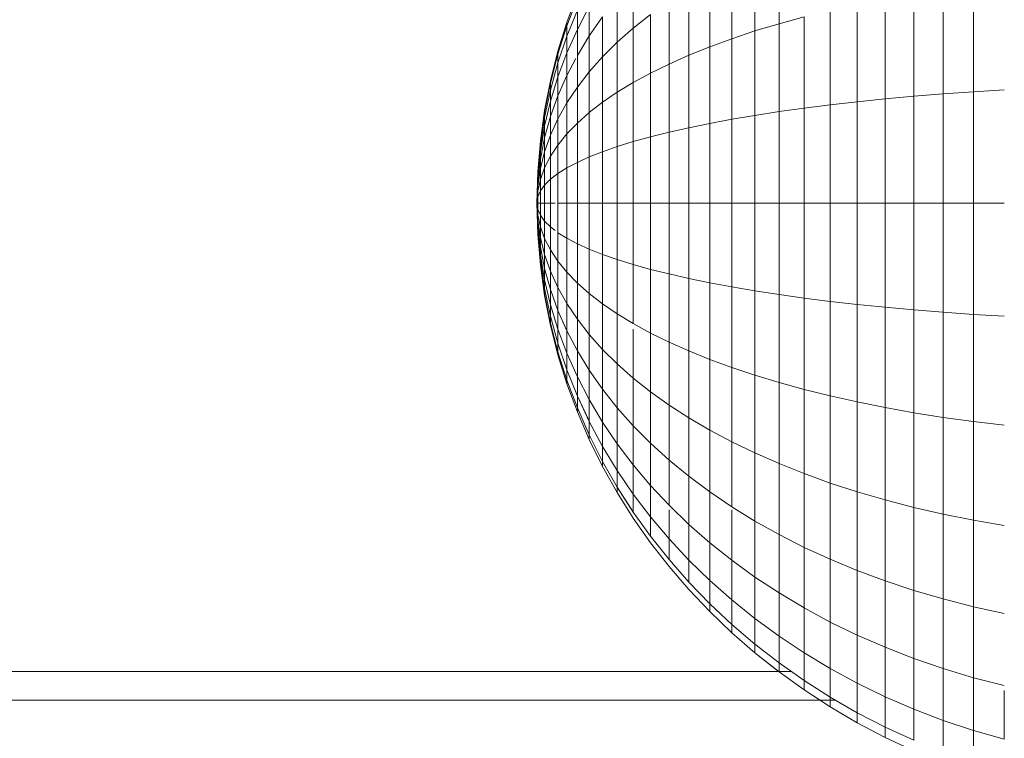
# Model space of a CAD drawing. Units: millimetres. Extents: x -3139 to 6941, y -3035 to 4093.
# Drawn here: x 2142 to 2174, y 313 to 337 of the extents above; entities that cross this region are included whole.
import ezdxf

# ---------------------------------------------------------------- set-up
doc = ezdxf.new("R2010")
doc.units = ezdxf.units.MM
doc.layers.add('A-GENM', color=13, linetype='Continuous', lineweight=9)
doc.layers.add('G-IMPT', color=8, linetype='Continuous', lineweight=9)

# ---------------------------------------------------------------- blocks, each defined once
blk = doc.blocks.new('D- Parallerbar - 13_DWG-421161-East')
at = {"layer": 'G-IMPT'}
for p, q in [((182.309, 336.503), (182.309, 339.171)), ((181.515, 336.263), (181.515, 338.822)), ((180.755, 336.009), (180.755, 338.453)), ((177.512, 336.358), (177.512, 337.929)), ((180.03, 335.743), (180.03, 338.067)), ((179.342, 335.465), (179.342, 337.664)), ((187.71, 334.193), (187.71, 337.65)), ((188.704, 334.263), (188.704, 337.787)), ((175.327, 336.542), (175.671, 337.471)), ((175.327, 336.542), (175.671, 337.471)), ((175.327, 336.428), (175.671, 337.339)), ((175.327, 336.428), (175.671, 337.339)), ((175.327, 336.428), (175.671, 337.339)), ((175.327, 336.428), (175.671, 337.339)), ((176.985, 335.892), (176.985, 337.336)), ((185.798, 334.029), (185.798, 337.328)), ((186.741, 334.115), (186.741, 337.497)), ((175.671, 336.313), (176.063, 337.068)), ((175.671, 336.313), (176.063, 337.068)), ((176.063, 336.1), (176.063, 337.068)), ((178.692, 335.176), (178.692, 337.244)), ((184.881, 333.935), (184.881, 337.143)), ((175.327, 336.09), (175.671, 336.948)), ((175.327, 336.09), (175.671, 336.948)), ((175.327, 336.09), (175.671, 336.948)), ((175.327, 336.09), (175.671, 336.948)), ((175.671, 336.948), (175.671, 336.313)), ((175.671, 336.313), (175.671, 336.948)), ((175.671, 336.948), (175.671, 336.313)), ((175.671, 336.313), (175.671, 336.948)), ((176.063, 336.1), (176.501, 336.727)), ((176.501, 335.413), (176.501, 336.727)), ((177.512, 336.358), (178.082, 336.809)), ((178.082, 334.876), (178.082, 336.809)), ((182.309, 336.503), (183.136, 336.731)), ((183.136, 333.725), (183.136, 336.731)), ((183.994, 333.834), (183.994, 336.944)), ((175.031, 335.594), (175.327, 336.542)), ((175.031, 335.594), (175.327, 336.542)), ((175.031, 335.498), (175.327, 336.428)), ((175.031, 335.498), (175.327, 336.428)), ((175.031, 335.498), (175.327, 336.428)), ((175.031, 335.498), (175.327, 336.428)), ((175.327, 336.428), (175.327, 336.542)), ((175.327, 336.542), (175.327, 336.428)), ((175.327, 336.428), (175.327, 336.542)), ((175.327, 336.542), (175.327, 336.428)), ((175.327, 336.428), (175.327, 336.09)), ((175.327, 336.09), (175.327, 336.428)), ((175.327, 336.428), (175.327, 336.09)), ((175.327, 336.09), (175.327, 336.428)), ((175.327, 335.541), (175.671, 336.313)), ((175.327, 335.541), (175.671, 336.313)), ((175.327, 335.541), (175.671, 336.313)), ((175.327, 335.541), (175.671, 336.313)), ((175.671, 336.313), (175.671, 335.458)), ((175.671, 335.458), (175.671, 336.313)), ((175.671, 336.313), (175.671, 335.458)), ((175.671, 335.458), (175.671, 336.313)), ((176.985, 335.892), (177.512, 336.358)), ((177.512, 334.566), (177.512, 336.358)), ((181.515, 336.263), (182.309, 336.503)), ((182.309, 333.609), (182.309, 336.503)), ((175.031, 335.213), (175.327, 336.09)), ((175.031, 335.213), (175.327, 336.09)), ((175.031, 335.213), (175.327, 336.09)), ((175.031, 335.213), (175.327, 336.09)), ((175.327, 336.09), (175.327, 335.541)), ((175.327, 335.541), (175.327, 336.09)), ((175.327, 336.09), (175.327, 335.541)), ((175.327, 335.541), (175.327, 336.09)), ((175.671, 335.458), (176.063, 336.1)), ((176.063, 334.921), (176.063, 336.1)), ((180.03, 335.743), (180.755, 336.009)), ((180.755, 336.009), (181.515, 336.263)), ((180.755, 333.357), (180.755, 336.009)), ((181.515, 333.486), (181.515, 336.263)), ((176.501, 335.413), (176.985, 335.892)), ((176.985, 334.245), (176.985, 335.892)), ((179.342, 335.465), (180.03, 335.743)), ((180.03, 333.221), (180.03, 335.743)), ((174.787, 334.626), (175.031, 335.594)), ((174.787, 334.626), (175.031, 335.594)), ((174.787, 334.549), (175.031, 335.498)), ((174.787, 334.549), (175.031, 335.498)), ((174.787, 334.549), (175.031, 335.498)), ((174.787, 334.549), (175.031, 335.498)), ((175.031, 335.498), (175.031, 335.594)), ((175.031, 335.594), (175.031, 335.498)), ((175.031, 335.498), (175.031, 335.594)), ((175.031, 335.594), (175.031, 335.498)), ((175.031, 334.752), (175.327, 335.541)), ((175.031, 334.752), (175.327, 335.541)), ((175.031, 334.752), (175.327, 335.541)), ((175.031, 334.752), (175.327, 335.541)), ((175.031, 335.498), (175.031, 335.213)), ((175.031, 335.213), (175.031, 335.498)), ((175.031, 335.498), (175.031, 335.213)), ((175.031, 335.213), (175.031, 335.498)), ((175.327, 335.541), (175.327, 334.801)), ((175.327, 334.801), (175.327, 335.541)), ((175.327, 335.541), (175.327, 334.801)), ((175.327, 334.801), (175.327, 335.541)), ((175.327, 334.801), (175.617, 335.355)), ((175.327, 334.801), (175.617, 335.355)), ((175.671, 334.417), (175.671, 335.458)), ((176.063, 334.921), (176.501, 335.413)), ((176.501, 333.915), (176.501, 335.413)), ((178.692, 335.176), (179.342, 335.465)), ((179.342, 333.08), (179.342, 335.465)), ((174.787, 334.32), (175.031, 335.213)), ((174.787, 334.32), (175.031, 335.213)), ((174.787, 334.32), (175.031, 335.213)), ((174.787, 334.32), (175.031, 335.213)), ((175.031, 335.213), (175.031, 334.752)), ((175.031, 334.752), (175.031, 335.213)), ((175.031, 335.213), (175.031, 334.752)), ((175.031, 334.752), (175.031, 335.213)), ((178.082, 334.876), (178.692, 335.176)), ((178.692, 332.932), (178.692, 335.176)), ((174.787, 333.948), (175.031, 334.752)), ((174.787, 333.948), (175.031, 334.752)), ((174.787, 333.948), (175.031, 334.752)), ((174.787, 333.948), (175.031, 334.752)), ((175.031, 334.131), (175.327, 334.801)), ((175.031, 334.131), (175.327, 334.801)), ((175.031, 334.131), (175.327, 334.801)), ((175.031, 334.131), (175.327, 334.801)), ((175.031, 334.752), (175.031, 334.131)), ((175.031, 334.131), (175.031, 334.752)), ((175.031, 334.752), (175.031, 334.131)), ((175.031, 334.131), (175.031, 334.752)), ((175.327, 334.801), (175.327, 333.901)), ((175.327, 333.901), (175.327, 334.801)), ((175.327, 334.801), (175.327, 333.901)), ((175.327, 333.901), (175.327, 334.801)), ((175.671, 334.417), (176.063, 334.921)), ((176.063, 333.576), (176.063, 334.921)), ((177.512, 334.566), (178.082, 334.876)), ((178.082, 332.779), (178.082, 334.876)), ((174.594, 333.642), (174.787, 334.626)), ((174.594, 333.642), (174.787, 334.626)), ((174.594, 333.584), (174.787, 334.549)), ((174.594, 333.584), (174.787, 334.549)), ((174.594, 333.584), (174.787, 334.549)), ((174.594, 333.584), (174.787, 334.549)), ((174.787, 334.549), (174.787, 334.626)), ((174.787, 334.626), (174.787, 334.549)), ((174.787, 334.549), (174.787, 334.626)), ((174.787, 334.626), (174.787, 334.549)), ((174.787, 334.549), (174.787, 334.32)), ((174.787, 334.32), (174.787, 334.549)), ((174.787, 334.549), (174.787, 334.32)), ((174.787, 334.32), (174.787, 334.549)), ((175.327, 333.901), (175.671, 334.417)), ((175.671, 333.229), (175.671, 334.417)), ((176.985, 334.245), (177.512, 334.566)), ((177.512, 332.621), (177.512, 334.566)), ((174.594, 333.41), (174.787, 334.32)), ((174.594, 333.41), (174.787, 334.32)), ((174.594, 333.41), (174.787, 334.32)), ((174.594, 333.41), (174.787, 334.32)), ((174.787, 334.32), (174.787, 333.948)), ((174.787, 333.948), (174.787, 334.32)), ((174.787, 334.32), (174.787, 333.948)), ((174.787, 333.948), (174.787, 334.32)), ((174.787, 333.447), (175.031, 334.131)), ((174.787, 333.447), (175.031, 334.131)), ((174.787, 333.447), (175.031, 334.131)), ((174.787, 333.447), (175.031, 334.131)), ((175.031, 334.131), (175.031, 333.374)), ((175.031, 333.374), (175.031, 334.131)), ((175.031, 334.131), (175.031, 333.374)), ((175.031, 333.374), (175.031, 334.131)), ((176.501, 333.915), (176.985, 334.245)), ((176.985, 332.458), (176.985, 334.245)), ((185.798, 334.029), (186.741, 334.115)), ((186.741, 334.115), (187.71, 334.193)), ((186.741, 330.599), (186.741, 334.115)), ((187.71, 334.193), (188.704, 334.263)), ((187.71, 330.599), (187.71, 334.193)), ((188.704, 334.263), (189.72, 334.325)), ((188.704, 330.599), (188.704, 334.263)), ((174.594, 333.129), (174.787, 333.948)), ((174.594, 333.129), (174.787, 333.948)), ((174.594, 333.129), (174.787, 333.948)), ((174.594, 333.129), (174.787, 333.948)), ((174.787, 333.948), (174.787, 333.447)), ((174.787, 333.447), (174.787, 333.948)), ((174.787, 333.948), (174.787, 333.447)), ((174.787, 333.447), (174.787, 333.948)), ((175.031, 333.374), (175.327, 333.901)), ((175.031, 333.374), (175.327, 333.901)), ((175.031, 333.374), (175.327, 333.901)), ((175.031, 333.374), (175.327, 333.901)), ((175.327, 332.873), (175.327, 333.901)), ((176.063, 333.576), (176.501, 333.915)), ((176.501, 332.289), (176.501, 333.915)), ((182.309, 333.609), (183.136, 333.725)), ((183.136, 333.725), (183.994, 333.834)), ((183.136, 330.599), (183.136, 333.725)), ((183.994, 333.834), (184.881, 333.935)), ((183.994, 330.599), (183.994, 333.834)), ((184.881, 333.935), (185.798, 334.029)), ((184.881, 330.599), (184.881, 333.935)), ((185.798, 330.599), (185.798, 334.029)), ((174.455, 332.642), (174.594, 333.642)), ((174.455, 332.642), (174.594, 333.642)), ((174.455, 332.603), (174.594, 333.584)), ((174.455, 332.603), (174.594, 333.584)), ((174.455, 332.603), (174.594, 333.584)), ((174.455, 332.603), (174.594, 333.584)), ((174.455, 332.486), (174.594, 333.41)), ((174.455, 332.486), (174.594, 333.41)), ((174.455, 332.486), (174.594, 333.41)), ((174.455, 332.486), (174.594, 333.41)), ((174.594, 333.584), (174.594, 333.642)), ((174.594, 333.642), (174.594, 333.584)), ((174.594, 333.584), (174.594, 333.642)), ((174.594, 333.642), (174.594, 333.584)), ((174.594, 333.584), (174.594, 333.41)), ((174.594, 333.41), (174.594, 333.584)), ((174.594, 333.584), (174.594, 333.41)), ((174.594, 333.41), (174.594, 333.584)), ((174.594, 332.751), (174.787, 333.447)), ((174.594, 332.751), (174.787, 333.447)), ((174.594, 332.751), (174.787, 333.447)), ((174.594, 332.751), (174.787, 333.447)), ((174.594, 333.41), (174.594, 333.129)), ((174.594, 333.129), (174.594, 333.41)), ((174.594, 333.41), (174.594, 333.129)), ((174.594, 333.129), (174.594, 333.41)), ((174.787, 333.447), (174.787, 332.836)), ((174.787, 332.836), (174.787, 333.447)), ((174.787, 333.447), (174.787, 332.836)), ((174.787, 332.836), (174.787, 333.447)), ((175.671, 333.229), (176.063, 333.576)), ((176.063, 332.117), (176.063, 333.576)), ((180.755, 333.357), (181.515, 333.486)), ((181.515, 333.486), (182.309, 333.609)), ((181.515, 330.599), (181.515, 333.486)), ((182.309, 330.599), (182.309, 333.609)), ((174.455, 332.297), (174.594, 333.129)), ((174.455, 332.297), (174.594, 333.129)), ((174.455, 332.297), (174.594, 333.129)), ((174.455, 332.297), (174.594, 333.129)), ((174.594, 333.129), (174.594, 332.751)), ((174.594, 332.751), (174.594, 333.129)), ((174.594, 333.129), (174.594, 332.751)), ((174.594, 332.751), (174.594, 333.129)), ((174.787, 332.836), (175.031, 333.374)), ((174.787, 332.836), (175.031, 333.374)), ((174.787, 332.836), (175.031, 333.374)), ((174.787, 332.836), (175.031, 333.374)), ((175.031, 333.374), (175.031, 332.51)), ((175.031, 332.51), (175.031, 333.374)), ((175.031, 333.374), (175.031, 332.51)), ((175.031, 332.51), (175.031, 333.374)), ((175.327, 332.873), (175.671, 333.229)), ((175.671, 331.939), (175.671, 333.229)), ((178.692, 332.932), (179.342, 333.08)), ((179.342, 333.08), (180.03, 333.221)), ((179.342, 330.599), (179.342, 333.08)), ((180.03, 333.221), (180.755, 333.357)), ((180.03, 330.599), (180.03, 333.221)), ((180.755, 330.599), (180.755, 333.357)), ((174.455, 332.043), (174.594, 332.751)), ((174.455, 332.043), (174.594, 332.751)), ((174.455, 332.043), (174.594, 332.751)), ((174.455, 332.043), (174.594, 332.751)), ((174.594, 332.289), (174.787, 332.836)), ((174.594, 332.289), (174.787, 332.836)), ((174.594, 332.289), (174.787, 332.836)), ((174.594, 332.289), (174.787, 332.836)), ((174.594, 332.751), (174.594, 332.289)), ((174.594, 332.289), (174.594, 332.751)), ((174.594, 332.751), (174.594, 332.289)), ((174.594, 332.289), (174.594, 332.751)), ((174.787, 332.836), (174.787, 332.14)), ((174.787, 332.14), (174.787, 332.836)), ((174.787, 332.836), (174.787, 332.14)), ((174.787, 332.14), (174.787, 332.836)), ((175.031, 332.51), (175.327, 332.873)), ((175.031, 332.51), (175.327, 332.873)), ((175.031, 332.51), (175.327, 332.873)), ((175.031, 332.51), (175.327, 332.873)), ((175.327, 331.758), (175.327, 332.873)), ((177.512, 332.621), (178.082, 332.779)), ((178.082, 332.779), (178.692, 332.932)), ((178.082, 330.599), (178.082, 332.779)), ((178.692, 330.599), (178.692, 332.932)), ((174.37, 331.627), (174.455, 332.642)), ((174.37, 331.627), (174.455, 332.642)), ((174.37, 331.607), (174.455, 332.603)), ((174.37, 331.607), (174.455, 332.603)), ((174.37, 331.607), (174.455, 332.603)), ((174.37, 331.607), (174.455, 332.603)), ((174.37, 331.549), (174.455, 332.486)), ((174.37, 331.549), (174.455, 332.486)), ((174.37, 331.549), (174.455, 332.486)), ((174.37, 331.549), (174.455, 332.486)), ((174.455, 332.603), (174.455, 332.642)), ((174.455, 332.642), (174.455, 332.603)), ((174.455, 332.603), (174.455, 332.642)), ((174.455, 332.642), (174.455, 332.603)), ((174.455, 332.603), (174.455, 332.486)), ((174.455, 332.486), (174.455, 332.603)), ((174.455, 332.603), (174.455, 332.486)), ((174.455, 332.486), (174.455, 332.603)), ((174.455, 332.486), (174.455, 332.297)), ((174.455, 332.297), (174.455, 332.486)), ((174.455, 332.486), (174.455, 332.297)), ((174.455, 332.297), (174.455, 332.486)), ((174.787, 332.14), (175.031, 332.51)), ((174.787, 332.14), (175.031, 332.51)), ((174.787, 332.14), (175.031, 332.51)), ((174.787, 332.14), (175.031, 332.51)), ((175.031, 332.51), (175.031, 331.573)), ((175.031, 331.573), (175.031, 332.51)), ((175.031, 332.51), (175.031, 331.573)), ((175.031, 331.573), (175.031, 332.51)), ((176.501, 332.289), (176.985, 332.458)), ((176.985, 332.458), (177.512, 332.621)), ((176.985, 330.599), (176.985, 332.458)), ((177.512, 330.599), (177.512, 332.621)), ((174.37, 331.454), (174.455, 332.297)), ((174.37, 331.454), (174.455, 332.297)), ((174.37, 331.454), (174.455, 332.297)), ((174.37, 331.454), (174.455, 332.297)), ((174.455, 332.297), (174.455, 332.043)), ((174.455, 332.043), (174.455, 332.297)), ((174.455, 332.297), (174.455, 332.043)), ((174.455, 332.043), (174.455, 332.297)), ((174.455, 331.734), (174.594, 332.289)), ((174.455, 331.734), (174.594, 332.289)), ((174.455, 331.734), (174.594, 332.289)), ((174.455, 331.734), (174.594, 332.289)), ((174.594, 332.289), (174.594, 331.763)), ((174.594, 331.763), (174.594, 332.289)), ((174.594, 332.289), (174.594, 331.763)), ((174.594, 331.763), (174.594, 332.289)), ((174.594, 331.763), (174.787, 332.14)), ((174.594, 331.763), (174.787, 332.14)), ((174.594, 331.763), (174.787, 332.14)), ((174.594, 331.763), (174.787, 332.14)), ((174.787, 332.14), (174.787, 331.384)), ((174.787, 331.384), (174.787, 332.14)), ((174.787, 332.14), (174.787, 331.384)), ((174.787, 331.384), (174.787, 332.14)), ((175.671, 331.939), (176.063, 332.117)), ((176.063, 332.117), (176.501, 332.289)), ((176.063, 330.599), (176.063, 332.117)), ((176.501, 330.599), (176.501, 332.289)), ((174.37, 331.326), (174.455, 332.043)), ((174.37, 331.326), (174.455, 332.043)), ((174.37, 331.326), (174.455, 332.043)), ((174.37, 331.326), (174.455, 332.043)), ((174.455, 332.043), (174.455, 331.734)), ((174.455, 331.734), (174.455, 332.043)), ((174.455, 332.043), (174.455, 331.734)), ((174.455, 331.734), (174.455, 332.043)), ((175.327, 331.758), (175.671, 331.939)), ((175.671, 330.599), (175.671, 331.939)), ((174.37, 331.627), (174.342, 330.599)), ((174.37, 331.627), (174.342, 330.599)), ((174.37, 331.607), (174.342, 330.599)), ((174.342, 330.599), (174.37, 331.607)), ((174.37, 331.607), (174.342, 330.599)), ((174.342, 330.599), (174.37, 331.607)), ((174.342, 330.599), (174.37, 331.549)), ((174.342, 330.599), (174.37, 331.549)), ((174.342, 330.599), (174.37, 331.549)), ((174.342, 330.599), (174.37, 331.549)), ((174.342, 330.599), (174.37, 331.454)), ((174.342, 330.599), (174.37, 331.454)), ((174.342, 330.599), (174.37, 331.454)), ((174.342, 330.599), (174.37, 331.454)), ((174.37, 331.17), (174.455, 331.734)), ((174.37, 331.17), (174.455, 331.734)), ((174.37, 331.17), (174.455, 331.734)), ((174.37, 331.17), (174.455, 331.734)), ((174.37, 331.607), (174.37, 331.627)), ((174.37, 331.627), (174.37, 331.607)), ((174.37, 331.607), (174.37, 331.627)), ((174.37, 331.627), (174.37, 331.607)), ((174.37, 331.607), (174.37, 331.549)), ((174.37, 331.549), (174.37, 331.607)), ((174.37, 331.607), (174.37, 331.549)), ((174.37, 331.549), (174.37, 331.607)), ((174.37, 331.549), (174.37, 331.454)), ((174.37, 331.454), (174.37, 331.549)), ((174.37, 331.549), (174.37, 331.454)), ((174.37, 331.454), (174.37, 331.549)), ((174.37, 331.454), (174.37, 331.326)), ((174.37, 331.326), (174.37, 331.454)), ((174.37, 331.454), (174.37, 331.326)), ((174.37, 331.326), (174.37, 331.454)), ((174.455, 331.38), (174.594, 331.763)), ((174.455, 331.38), (174.594, 331.763)), ((174.455, 331.38), (174.594, 331.763)), ((174.455, 331.38), (174.594, 331.763)), ((174.455, 331.734), (174.455, 331.38)), ((174.455, 331.38), (174.455, 331.734)), ((174.455, 331.734), (174.455, 331.38)), ((174.455, 331.38), (174.455, 331.734)), ((174.594, 331.763), (174.594, 331.192)), ((174.594, 331.192), (174.594, 331.763)), ((174.594, 331.763), (174.594, 331.192)), ((174.594, 331.192), (174.594, 331.763)), ((174.787, 331.384), (175.031, 331.573)), ((174.787, 331.384), (175.031, 331.573)), ((174.787, 331.384), (174.941, 331.503)), ((174.787, 331.384), (174.941, 331.503)), ((175.031, 331.573), (175.327, 331.758)), ((175.031, 331.573), (175.327, 331.758)), ((175.031, 331.573), (175.031, 330.599)), ((175.031, 330.599), (175.031, 331.573)), ((175.031, 331.573), (175.031, 330.599)), ((175.031, 330.599), (175.031, 331.573)), ((175.327, 330.599), (175.327, 331.758)), ((174.342, 330.599), (174.37, 331.326)), ((174.342, 330.599), (174.37, 331.326)), ((174.342, 330.599), (174.37, 331.326)), ((174.342, 330.599), (174.37, 331.326)), ((174.342, 330.599), (174.37, 331.17)), ((174.342, 330.599), (174.37, 331.17)), ((174.342, 330.599), (174.37, 331.17)), ((174.342, 330.599), (174.37, 331.17)), ((174.37, 330.992), (174.455, 331.38)), ((174.37, 330.992), (174.455, 331.38)), ((174.37, 330.992), (174.455, 331.38)), ((174.37, 330.992), (174.455, 331.38)), ((174.37, 331.326), (174.37, 331.17)), ((174.37, 331.17), (174.37, 331.326)), ((174.37, 331.326), (174.37, 331.17)), ((174.37, 331.17), (174.37, 331.326)), ((174.37, 331.17), (174.37, 330.992)), ((174.37, 330.992), (174.37, 331.17)), ((174.37, 331.17), (174.37, 330.992)), ((174.37, 330.992), (174.37, 331.17)), ((174.455, 331.38), (174.455, 330.997)), ((174.455, 330.997), (174.455, 331.38)), ((174.455, 331.38), (174.455, 330.997)), ((174.455, 330.997), (174.455, 331.38)), ((174.455, 330.997), (174.594, 331.192)), ((174.455, 330.997), (174.594, 331.192)), ((174.455, 330.997), (174.594, 331.192)), ((174.455, 330.997), (174.594, 331.192)), ((174.594, 331.192), (174.787, 331.384)), ((174.594, 331.192), (174.787, 331.384)), ((174.594, 331.192), (174.787, 331.384)), ((174.594, 331.192), (174.787, 331.384)), ((174.594, 331.192), (174.594, 330.599)), ((174.594, 330.599), (174.594, 331.192)), ((174.594, 331.192), (174.594, 330.599)), ((174.594, 330.599), (174.594, 331.192)), ((174.787, 331.384), (174.787, 330.599)), ((174.787, 330.599), (174.787, 331.384)), ((174.787, 331.384), (174.787, 330.599)), ((174.787, 330.599), (174.787, 331.384)), ((174.342, 330.599), (174.37, 330.992)), ((174.342, 330.599), (174.37, 330.992)), ((174.342, 330.599), (174.37, 330.992)), ((174.342, 330.599), (174.37, 330.992)), ((174.342, 330.599), (174.37, 330.799)), ((174.342, 330.599), (174.37, 330.799)), ((174.342, 330.599), (174.37, 330.799)), ((174.342, 330.599), (174.37, 330.799)), ((174.37, 330.799), (174.455, 330.997)), ((174.37, 330.799), (174.455, 330.997)), ((174.37, 330.799), (174.455, 330.997)), ((174.37, 330.799), (174.455, 330.997)), ((174.37, 330.992), (174.37, 330.799)), ((174.37, 330.799), (174.37, 330.992)), ((174.37, 330.992), (174.37, 330.799)), ((174.37, 330.799), (174.37, 330.992)), ((174.37, 330.799), (174.37, 330.599)), ((174.37, 330.599), (174.37, 330.799)), ((174.37, 330.799), (174.37, 330.599)), ((174.37, 330.599), (174.37, 330.799)), ((174.455, 330.997), (174.455, 330.599)), ((174.455, 330.599), (174.455, 330.997)), ((174.455, 330.997), (174.455, 330.599)), ((174.455, 330.599), (174.455, 330.997)), ((174.342, 330.599), (174.37, 329.57)), ((174.342, 330.599), (174.37, 329.57)), ((174.342, 330.599), (174.37, 330.599)), ((174.342, 330.599), (174.37, 330.398)), ((174.342, 330.599), (174.37, 330.205)), ((174.342, 330.599), (174.37, 330.027)), ((174.342, 330.599), (174.37, 329.871)), ((174.342, 330.599), (174.37, 329.744)), ((174.342, 330.599), (174.37, 329.649)), ((174.342, 330.599), (174.37, 329.59)), ((174.342, 330.599), (174.37, 329.59)), ((174.342, 330.599), (174.37, 329.649)), ((174.342, 330.599), (174.37, 329.744)), ((174.342, 330.599), (174.37, 329.871)), ((174.342, 330.599), (174.37, 330.027)), ((174.342, 330.599), (174.37, 330.205)), ((174.342, 330.599), (174.37, 330.398)), ((174.342, 330.599), (174.37, 330.599)), ((174.342, 330.599), (174.37, 330.599)), ((174.342, 330.599), (174.37, 330.398)), ((174.342, 330.599), (174.37, 330.205)), ((174.342, 330.599), (174.37, 330.027)), ((174.342, 330.599), (174.37, 329.871)), ((174.342, 330.599), (174.37, 329.744)), ((174.342, 330.599), (174.37, 329.649)), ((174.342, 330.599), (174.37, 329.59)), ((174.342, 330.599), (174.37, 329.59)), ((174.342, 330.599), (174.37, 329.649)), ((174.342, 330.599), (174.37, 329.744)), ((174.342, 330.599), (174.37, 329.871)), ((174.342, 330.599), (174.37, 330.027)), ((174.342, 330.599), (174.37, 330.205)), ((174.342, 330.599), (174.37, 330.398)), ((174.342, 330.599), (174.37, 330.599)), ((174.37, 330.599), (174.455, 330.599)), ((174.37, 330.599), (174.37, 330.398)), ((174.37, 330.398), (174.37, 330.599)), ((174.37, 330.599), (174.455, 330.599)), ((174.37, 330.599), (174.455, 330.599)), ((174.37, 330.599), (174.37, 330.398)), ((174.37, 330.398), (174.37, 330.599)), ((174.37, 330.599), (174.455, 330.599)), ((174.455, 330.599), (174.594, 330.599)), ((174.455, 330.599), (174.455, 330.2)), ((174.455, 330.2), (174.455, 330.599)), ((174.455, 330.599), (174.594, 330.599)), ((174.455, 330.599), (174.594, 330.599)), ((174.455, 330.599), (174.455, 330.2)), ((174.455, 330.2), (174.455, 330.599)), ((174.455, 330.599), (174.594, 330.599)), ((174.594, 330.599), (174.787, 330.599)), ((174.594, 330.599), (174.594, 330.005)), ((174.594, 330.005), (174.594, 330.599)), ((174.594, 330.599), (174.787, 330.599)), ((174.594, 330.599), (174.787, 330.599)), ((174.594, 330.599), (174.594, 330.005)), ((174.594, 330.005), (174.594, 330.599)), ((174.594, 330.599), (174.787, 330.599)), ((174.787, 330.599), (174.941, 330.599)), ((174.787, 330.599), (174.787, 329.813)), ((174.787, 329.813), (174.787, 330.599)), ((174.787, 330.599), (174.941, 330.599)), ((174.787, 330.599), (174.941, 330.599)), ((174.787, 330.599), (174.787, 329.813)), ((174.787, 329.813), (174.787, 330.599)), ((174.787, 330.599), (174.941, 330.599)), ((175.031, 330.599), (175.031, 329.624)), ((175.031, 329.624), (175.031, 330.599)), ((175.031, 330.599), (175.031, 329.624)), ((175.031, 329.624), (175.031, 330.599)), ((175.031, 330.599), (175.327, 330.599)), ((175.327, 329.439), (175.327, 330.599)), ((175.327, 330.599), (175.671, 330.599)), ((175.671, 329.258), (175.671, 330.599)), ((175.671, 330.599), (176.063, 330.599)), ((176.063, 329.081), (176.063, 330.599)), ((176.063, 330.599), (176.501, 330.599)), ((176.501, 328.908), (176.501, 330.599)), ((176.501, 330.599), (176.985, 330.599)), ((176.985, 328.74), (176.985, 330.599)), ((176.985, 330.599), (177.512, 330.599)), ((177.512, 328.576), (177.512, 330.599)), ((177.512, 330.599), (178.082, 330.599)), ((178.082, 328.418), (178.082, 330.599)), ((178.082, 330.599), (178.692, 330.599)), ((178.692, 328.265), (178.692, 330.599)), ((178.692, 330.599), (179.342, 330.599)), ((179.342, 328.117), (179.342, 330.599)), ((179.342, 330.599), (180.03, 330.599)), ((180.03, 327.976), (180.03, 330.599)), ((180.03, 330.599), (180.755, 330.599)), ((180.755, 327.84), (180.755, 330.599)), ((180.755, 330.599), (181.515, 330.599)), ((181.515, 327.711), (181.515, 330.599)), ((181.515, 330.599), (182.309, 330.599)), ((182.309, 327.588), (182.309, 330.599)), ((182.309, 330.599), (183.136, 330.599)), ((183.136, 327.472), (183.136, 330.599)), ((183.136, 330.599), (183.994, 330.599)), ((183.994, 327.364), (183.994, 330.599)), ((183.994, 330.599), (184.881, 330.599)), ((184.881, 327.262), (184.881, 330.599)), ((184.881, 330.599), (185.798, 330.599)), ((185.798, 327.168), (185.798, 330.599)), ((185.798, 330.599), (186.741, 330.599)), ((186.741, 327.082), (186.741, 330.599)), ((186.741, 330.599), (187.71, 330.599)), ((187.71, 327.004), (187.71, 330.599)), ((187.71, 330.599), (188.704, 330.599)), ((188.704, 326.934), (188.704, 330.599)), ((188.704, 330.599), (189.72, 330.599)), ((174.37, 330.398), (174.455, 330.2)), ((174.37, 330.398), (174.37, 330.205)), ((174.37, 330.205), (174.37, 330.398)), ((174.37, 330.398), (174.455, 330.2)), ((174.37, 330.398), (174.455, 330.2)), ((174.37, 330.398), (174.37, 330.205)), ((174.37, 330.205), (174.37, 330.398)), ((174.37, 330.398), (174.455, 330.2)), ((174.37, 330.205), (174.455, 329.817)), ((174.37, 330.205), (174.37, 330.027)), ((174.37, 330.027), (174.37, 330.205)), ((174.37, 330.205), (174.455, 329.817)), ((174.37, 330.205), (174.455, 329.817)), ((174.37, 330.205), (174.37, 330.027)), ((174.37, 330.027), (174.37, 330.205)), ((174.37, 330.205), (174.455, 329.817)), ((174.455, 330.2), (174.594, 330.005)), ((174.455, 330.2), (174.455, 329.817)), ((174.455, 329.817), (174.455, 330.2)), ((174.455, 330.2), (174.594, 330.005)), ((174.455, 330.2), (174.594, 330.005)), ((174.455, 330.2), (174.455, 329.817)), ((174.455, 329.817), (174.455, 330.2)), ((174.455, 330.2), (174.594, 330.005)), ((174.37, 330.027), (174.455, 329.463)), ((174.37, 330.027), (174.37, 329.871)), ((174.37, 329.871), (174.37, 330.027)), ((174.37, 330.027), (174.455, 329.463)), ((174.37, 330.027), (174.455, 329.463)), ((174.37, 330.027), (174.37, 329.871)), ((174.37, 329.871), (174.37, 330.027)), ((174.37, 330.027), (174.455, 329.463)), ((174.37, 329.871), (174.455, 329.154)), ((174.37, 329.871), (174.37, 329.744)), ((174.37, 329.744), (174.37, 329.871)), ((174.37, 329.871), (174.455, 329.154)), ((174.37, 329.871), (174.455, 329.154)), ((174.37, 329.871), (174.37, 329.744)), ((174.37, 329.744), (174.37, 329.871)), ((174.37, 329.871), (174.455, 329.154)), ((174.594, 330.005), (174.787, 329.813)), ((174.594, 330.005), (174.594, 329.434)), ((174.594, 329.434), (174.594, 330.005)), ((174.594, 330.005), (174.787, 329.813)), ((174.594, 330.005), (174.787, 329.813)), ((174.594, 330.005), (174.594, 329.434)), ((174.594, 329.434), (174.594, 330.005)), ((174.594, 330.005), (174.787, 329.813)), ((174.37, 329.744), (174.455, 328.9)), ((174.37, 329.744), (174.37, 329.649)), ((174.37, 329.649), (174.37, 329.744)), ((174.37, 329.744), (174.455, 328.9)), ((174.37, 329.744), (174.455, 328.9)), ((174.37, 329.744), (174.37, 329.649)), ((174.37, 329.649), (174.37, 329.744)), ((174.37, 329.744), (174.455, 328.9)), ((174.37, 329.649), (174.455, 328.711)), ((174.37, 329.649), (174.37, 329.59)), ((174.37, 329.59), (174.37, 329.649)), ((174.37, 329.649), (174.455, 328.711)), ((174.37, 329.649), (174.455, 328.711)), ((174.37, 329.649), (174.37, 329.59)), ((174.37, 329.59), (174.37, 329.649)), ((174.37, 329.649), (174.455, 328.711)), ((174.37, 329.59), (174.455, 328.595)), ((174.37, 329.59), (174.37, 329.57)), ((174.37, 329.57), (174.37, 329.59)), ((174.37, 329.59), (174.455, 328.595)), ((174.37, 329.59), (174.455, 328.595)), ((174.37, 329.59), (174.37, 329.57)), ((174.37, 329.57), (174.37, 329.59)), ((174.37, 329.59), (174.455, 328.595)), ((174.37, 329.57), (174.455, 328.555)), ((174.37, 329.57), (174.455, 328.555)), ((174.455, 329.817), (174.594, 329.434)), ((174.455, 329.817), (174.455, 329.463)), ((174.455, 329.463), (174.455, 329.817)), ((174.455, 329.817), (174.594, 329.434)), ((174.455, 329.817), (174.594, 329.434)), ((174.455, 329.817), (174.455, 329.463)), ((174.455, 329.463), (174.455, 329.817)), ((174.455, 329.817), (174.594, 329.434)), ((174.787, 329.813), (174.941, 329.694)), ((174.787, 329.813), (174.787, 329.057)), ((174.787, 329.057), (174.787, 329.813)), ((174.787, 329.813), (174.941, 329.694)), ((174.787, 329.813), (174.941, 329.694)), ((174.787, 329.813), (174.787, 329.057)), ((174.787, 329.057), (174.787, 329.813)), ((174.787, 329.813), (174.941, 329.694)), ((175.031, 328.687), (175.031, 329.624)), ((175.031, 329.624), (175.327, 329.439)), ((174.455, 329.463), (174.594, 328.908)), ((174.455, 329.463), (174.455, 329.154)), ((174.455, 329.154), (174.455, 329.463)), ((174.455, 329.463), (174.594, 328.908)), ((174.455, 329.463), (174.594, 328.908)), ((174.455, 329.463), (174.455, 329.154)), ((174.455, 329.154), (174.455, 329.463)), ((174.455, 329.463), (174.594, 328.908)), ((174.594, 329.434), (174.787, 329.057)), ((174.594, 329.434), (174.594, 328.908)), ((174.594, 328.908), (174.594, 329.434)), ((174.594, 329.434), (174.787, 329.057)), ((174.594, 329.434), (174.787, 329.057)), ((174.594, 329.434), (174.594, 328.908)), ((174.594, 328.908), (174.594, 329.434)), ((174.594, 329.434), (174.787, 329.057)), ((175.031, 329.414), (175.031, 328.687)), ((175.031, 328.687), (175.031, 329.414)), ((175.031, 329.414), (175.031, 328.687)), ((175.327, 328.324), (175.327, 329.439)), ((175.327, 329.439), (175.671, 329.258)), ((175.671, 327.968), (175.671, 329.258)), ((175.671, 329.258), (176.063, 329.081)), ((174.455, 329.154), (174.594, 328.446)), ((174.455, 329.154), (174.455, 328.9)), ((174.455, 328.9), (174.455, 329.154)), ((174.455, 329.154), (174.594, 328.446)), ((174.455, 329.154), (174.594, 328.446)), ((174.455, 329.154), (174.455, 328.9)), ((174.455, 328.9), (174.455, 329.154)), ((174.455, 329.154), (174.594, 328.446)), ((174.455, 328.9), (174.594, 328.068)), ((174.455, 328.9), (174.455, 328.711)), ((174.455, 328.711), (174.455, 328.9)), ((174.455, 328.9), (174.594, 328.068)), ((174.455, 328.9), (174.594, 328.068)), ((174.455, 328.9), (174.455, 328.711)), ((174.455, 328.711), (174.455, 328.9)), ((174.455, 328.9), (174.594, 328.068)), ((174.594, 328.908), (174.787, 328.361)), ((174.594, 328.908), (174.594, 328.446)), ((174.594, 328.446), (174.594, 328.908)), ((174.594, 328.908), (174.787, 328.361)), ((174.594, 328.908), (174.787, 328.361)), ((174.594, 328.908), (174.594, 328.446)), ((174.594, 328.446), (174.594, 328.908)), ((174.594, 328.908), (174.787, 328.361)), ((174.787, 329.057), (175.031, 328.687)), ((174.787, 329.057), (174.787, 328.361)), ((174.787, 328.361), (174.787, 329.057)), ((174.787, 329.057), (175.031, 328.687)), ((174.787, 329.057), (175.031, 328.687)), ((174.787, 329.057), (174.787, 328.361)), ((174.787, 328.361), (174.787, 329.057)), ((174.787, 329.057), (175.031, 328.687)), ((176.063, 327.621), (176.063, 329.081)), ((176.063, 329.081), (176.501, 328.908)), ((176.501, 327.282), (176.501, 328.908)), ((176.501, 328.908), (176.985, 328.74)), ((174.455, 328.711), (174.594, 327.787)), ((174.455, 328.711), (174.455, 328.595)), ((174.455, 328.595), (174.455, 328.711)), ((174.455, 328.711), (174.594, 327.787)), ((174.455, 328.711), (174.594, 327.787)), ((174.455, 328.711), (174.455, 328.595)), ((174.455, 328.595), (174.455, 328.711)), ((174.455, 328.711), (174.594, 327.787)), ((174.455, 328.595), (174.594, 327.614)), ((174.455, 328.595), (174.455, 328.555)), ((174.455, 328.555), (174.455, 328.595)), ((174.455, 328.595), (174.594, 327.614)), ((174.455, 328.595), (174.594, 327.614)), ((174.455, 328.595), (174.455, 328.555)), ((174.455, 328.555), (174.455, 328.595)), ((174.455, 328.595), (174.594, 327.614)), ((174.455, 328.555), (174.594, 327.555)), ((174.455, 328.555), (174.594, 327.555)), ((175.031, 328.687), (175.327, 328.324)), ((175.031, 328.687), (175.031, 327.824)), ((175.031, 327.824), (175.031, 328.687)), ((175.031, 328.687), (175.327, 328.324)), ((175.031, 328.687), (175.327, 328.324)), ((175.031, 328.687), (175.031, 327.824)), ((175.031, 327.824), (175.031, 328.687)), ((175.031, 328.687), (175.327, 328.324)), ((176.985, 326.952), (176.985, 328.74)), ((176.985, 328.74), (177.512, 328.576)), ((177.512, 326.632), (177.512, 328.576)), ((177.512, 328.576), (178.082, 328.418)), ((174.594, 328.446), (174.787, 327.75)), ((174.594, 328.446), (174.594, 328.068)), ((174.594, 328.068), (174.594, 328.446)), ((174.594, 328.446), (174.787, 327.75)), ((174.594, 328.446), (174.787, 327.75)), ((174.594, 328.446), (174.594, 328.068)), ((174.594, 328.068), (174.594, 328.446)), ((174.594, 328.446), (174.787, 327.75)), ((174.787, 328.361), (175.031, 327.824)), ((174.787, 328.361), (174.787, 327.75)), ((174.787, 327.75), (174.787, 328.361)), ((174.787, 328.361), (175.031, 327.824)), ((174.787, 328.361), (175.031, 327.824)), ((174.787, 328.361), (174.787, 327.75)), ((174.787, 327.75), (174.787, 328.361)), ((174.787, 328.361), (175.031, 327.824)), ((175.327, 327.296), (175.327, 328.324)), ((175.327, 328.324), (175.671, 327.968)), ((178.082, 326.321), (178.082, 328.418)), ((178.082, 328.418), (178.692, 328.265)), ((178.692, 326.021), (178.692, 328.265)), ((178.692, 328.265), (179.342, 328.117)), ((174.594, 328.068), (174.787, 327.25)), ((174.594, 328.068), (174.594, 327.787)), ((174.594, 327.787), (174.594, 328.068)), ((174.594, 328.068), (174.787, 327.25)), ((174.594, 328.068), (174.787, 327.25)), ((174.594, 328.068), (174.594, 327.787)), ((174.594, 327.787), (174.594, 328.068)), ((174.594, 328.068), (174.787, 327.25)), ((175.671, 326.78), (175.671, 327.968)), ((175.671, 327.968), (176.063, 327.621)), ((179.342, 325.732), (179.342, 328.117)), ((179.342, 328.117), (180.03, 327.976)), ((180.03, 325.454), (180.03, 327.976)), ((180.03, 327.976), (180.755, 327.84)), ((174.594, 327.787), (174.787, 326.877)), ((174.594, 327.787), (174.594, 327.614)), ((174.594, 327.614), (174.594, 327.787)), ((174.594, 327.787), (174.787, 326.877)), ((174.594, 327.787), (174.787, 326.877)), ((174.594, 327.787), (174.594, 327.614)), ((174.594, 327.614), (174.594, 327.787)), ((174.594, 327.787), (174.787, 326.877)), ((174.594, 327.614), (174.787, 326.648)), ((174.594, 327.614), (174.594, 327.555)), ((174.594, 327.555), (174.594, 327.614)), ((174.594, 327.614), (174.787, 326.648)), ((174.594, 327.614), (174.787, 326.648)), ((174.594, 327.614), (174.594, 327.555)), ((174.594, 327.555), (174.594, 327.614)), ((174.594, 327.614), (174.787, 326.648)), ((174.787, 327.75), (175.031, 327.067)), ((174.787, 327.75), (174.787, 327.25)), ((174.787, 327.25), (174.787, 327.75)), ((174.787, 327.75), (175.031, 327.067)), ((174.787, 327.75), (175.031, 327.067)), ((174.787, 327.75), (174.787, 327.25)), ((174.787, 327.25), (174.787, 327.75)), ((174.787, 327.75), (175.031, 327.067)), ((175.031, 327.824), (175.327, 327.296)), ((175.031, 327.824), (175.031, 327.067)), ((175.031, 327.067), (175.031, 327.824)), ((175.031, 327.824), (175.327, 327.296)), ((175.031, 327.824), (175.327, 327.296)), ((175.031, 327.824), (175.031, 327.067)), ((175.031, 327.067), (175.031, 327.824)), ((175.031, 327.824), (175.327, 327.296)), ((176.063, 326.276), (176.063, 327.621)), ((176.063, 327.621), (176.501, 327.282)), ((180.755, 325.188), (180.755, 327.84)), ((180.755, 327.84), (181.515, 327.711)), ((181.515, 324.935), (181.515, 327.711)), ((181.515, 327.711), (182.309, 327.588)), ((182.309, 324.694), (182.309, 327.588)), ((182.309, 327.588), (183.136, 327.472)), ((174.594, 327.555), (174.787, 326.571)), ((174.594, 327.555), (174.787, 326.571)), ((174.787, 327.25), (175.031, 326.445)), ((174.787, 327.25), (174.787, 326.877)), ((174.787, 326.877), (174.787, 327.25)), ((174.787, 327.25), (175.031, 326.445)), ((174.787, 327.25), (175.031, 326.445)), ((174.787, 327.25), (174.787, 326.877)), ((174.787, 326.877), (174.787, 327.25)), ((174.787, 327.25), (175.031, 326.445)), ((175.327, 327.296), (175.327, 326.444)), ((175.327, 326.444), (175.327, 327.296)), ((175.327, 327.296), (175.327, 326.444)), ((175.327, 326.396), (175.327, 327.296)), ((175.327, 327.296), (175.671, 326.78)), ((176.501, 325.784), (176.501, 327.282)), ((176.501, 327.282), (176.985, 326.952)), ((183.136, 324.467), (183.136, 327.472)), ((183.136, 327.472), (183.994, 327.364)), ((183.994, 324.253), (183.994, 327.364)), ((183.994, 327.364), (184.881, 327.262)), ((184.881, 324.054), (184.881, 327.262)), ((184.881, 327.262), (185.798, 327.168)), ((175.031, 327.067), (175.306, 326.444)), ((175.031, 327.067), (175.031, 326.445)), ((175.031, 326.445), (175.031, 327.067)), ((175.031, 327.067), (175.306, 326.444)), ((175.031, 327.067), (175.306, 326.444)), ((175.031, 327.067), (175.031, 326.445)), ((175.031, 326.445), (175.031, 327.067)), ((175.031, 327.067), (175.327, 326.396)), ((176.985, 325.305), (176.985, 326.952)), ((176.985, 326.952), (177.512, 326.632)), ((185.798, 323.869), (185.798, 327.168)), ((185.798, 327.168), (186.741, 327.082)), ((186.741, 323.7), (186.741, 327.082)), ((186.741, 327.082), (187.71, 327.004)), ((187.71, 323.547), (187.71, 327.004)), ((187.71, 327.004), (188.704, 326.934)), ((188.704, 323.41), (188.704, 326.934)), ((188.704, 326.934), (189.72, 326.872)), ((174.787, 326.877), (175.031, 325.984)), ((174.787, 326.877), (174.787, 326.648)), ((174.787, 326.648), (174.787, 326.877)), ((174.787, 326.877), (175.031, 325.984)), ((174.787, 326.877), (175.031, 325.984)), ((174.787, 326.877), (174.787, 326.648)), ((174.787, 326.648), (174.787, 326.877)), ((174.787, 326.877), (175.031, 325.984)), ((174.787, 326.648), (175.031, 325.7)), ((174.787, 326.648), (174.787, 326.571)), ((174.787, 326.571), (174.787, 326.648)), ((174.787, 326.648), (175.031, 325.7)), ((174.787, 326.648), (175.031, 325.7)), ((174.787, 326.648), (174.787, 326.571)), ((174.787, 326.571), (174.787, 326.648)), ((174.787, 326.648), (175.031, 325.7)), ((175.671, 325.739), (175.671, 326.78)), ((175.671, 326.78), (176.063, 326.276)), ((177.512, 326.632), (178.082, 326.321)), ((174.787, 326.571), (175.031, 325.604)), ((174.787, 326.571), (175.031, 325.604)), ((175.031, 326.445), (175.327, 325.657)), ((175.031, 326.445), (175.031, 325.984)), ((175.031, 325.984), (175.031, 326.445)), ((175.031, 326.445), (175.327, 325.657)), ((175.031, 326.445), (175.327, 325.657)), ((175.031, 326.445), (175.031, 325.984)), ((175.031, 325.984), (175.031, 326.445)), ((175.031, 326.445), (175.327, 325.657)), ((175.327, 326.396), (175.327, 325.657)), ((175.327, 325.657), (175.327, 326.396)), ((175.327, 326.396), (175.327, 325.657)), ((175.327, 325.657), (175.327, 326.396)), ((175.327, 326.396), (175.671, 325.739)), ((176.063, 325.097), (176.063, 326.276)), ((176.063, 326.276), (176.501, 325.784)), ((177.512, 324.839), (177.512, 326.444)), ((178.082, 324.389), (178.082, 326.321)), ((178.082, 326.321), (178.692, 326.021)), ((175.031, 325.984), (175.327, 325.107)), ((175.031, 325.984), (175.031, 325.7)), ((175.031, 325.7), (175.031, 325.984)), ((175.031, 325.984), (175.327, 325.107)), ((175.031, 325.984), (175.327, 325.107)), ((175.031, 325.984), (175.031, 325.7)), ((175.031, 325.7), (175.031, 325.984)), ((175.031, 325.984), (175.327, 325.107)), ((178.692, 323.953), (178.692, 326.021)), ((178.692, 326.021), (179.342, 325.732)), ((175.031, 325.7), (175.327, 324.769)), ((175.031, 325.7), (175.031, 325.604)), ((175.031, 325.604), (175.031, 325.7)), ((175.031, 325.7), (175.327, 324.769)), ((175.031, 325.7), (175.327, 324.769)), ((175.031, 325.7), (175.031, 325.604)), ((175.031, 325.604), (175.031, 325.7)), ((175.031, 325.7), (175.327, 324.769)), ((175.327, 325.657), (175.671, 324.884)), ((175.327, 325.657), (175.327, 325.107)), ((175.327, 325.107), (175.327, 325.657)), ((175.327, 325.657), (175.671, 324.884)), ((175.327, 325.657), (175.671, 324.884)), ((175.327, 325.657), (175.327, 325.107)), ((175.327, 325.107), (175.327, 325.657)), ((175.327, 325.657), (175.671, 324.884)), ((175.671, 325.739), (175.671, 324.884)), ((175.671, 324.884), (175.671, 325.739)), ((175.671, 325.739), (175.671, 324.884)), ((175.671, 324.884), (175.671, 325.739)), ((175.671, 325.739), (176.063, 325.097)), ((176.501, 324.47), (176.501, 325.784)), ((176.501, 325.784), (176.985, 325.305)), ((179.342, 323.533), (179.342, 325.732)), ((179.342, 325.732), (180.03, 325.454)), ((175.031, 325.604), (175.327, 324.655)), ((175.031, 325.604), (175.327, 324.655)), ((176.985, 323.861), (176.985, 325.305)), ((176.985, 325.305), (177.512, 324.839)), ((180.03, 323.13), (180.03, 325.454)), ((180.03, 325.454), (180.755, 325.188)), ((175.327, 325.107), (175.671, 324.249)), ((175.327, 325.107), (175.327, 324.769)), ((175.327, 324.769), (175.327, 325.107)), ((175.327, 325.107), (175.671, 324.249)), ((175.327, 325.107), (175.671, 324.249)), ((175.327, 325.107), (175.327, 324.769)), ((175.327, 324.769), (175.327, 325.107)), ((175.327, 325.107), (175.671, 324.249)), ((176.063, 324.129), (176.063, 325.097)), ((176.063, 325.097), (176.501, 324.47)), ((180.755, 322.744), (180.755, 325.188)), ((180.755, 325.188), (181.515, 324.935)), ((175.327, 324.769), (175.671, 323.858)), ((175.327, 324.769), (175.327, 324.655)), ((175.327, 324.655), (175.327, 324.769)), ((175.327, 324.769), (175.671, 323.858)), ((175.327, 324.769), (175.671, 323.858)), ((175.327, 324.769), (175.327, 324.655)), ((175.327, 324.655), (175.327, 324.769)), ((175.327, 324.769), (175.671, 323.858)), ((175.327, 324.655), (175.671, 323.726)), ((175.327, 324.655), (175.671, 323.726)), ((175.671, 324.884), (175.671, 324.249)), ((175.671, 324.249), (175.671, 324.884)), ((175.671, 324.884), (175.671, 324.249)), ((175.671, 324.249), (175.671, 324.884)), ((175.671, 324.884), (176.063, 324.129)), ((177.512, 323.268), (177.512, 324.839)), ((177.512, 324.839), (178.082, 324.389)), ((181.515, 322.376), (181.515, 324.935)), ((181.515, 324.935), (182.309, 324.694)), ((182.309, 322.026), (182.309, 324.694)), ((182.309, 324.694), (183.136, 324.467)), ((176.501, 323.393), (176.501, 324.47)), ((176.501, 324.47), (176.985, 323.861)), ((178.082, 322.695), (178.082, 324.389)), ((178.082, 324.389), (178.692, 323.953)), ((183.136, 321.696), (183.136, 324.467)), ((183.136, 324.467), (183.994, 324.253)), ((175.671, 324.249), (176.033, 323.473)), ((175.671, 324.249), (175.671, 323.858)), ((175.671, 323.858), (175.671, 324.249)), ((175.671, 324.249), (176.033, 323.473)), ((175.671, 324.249), (176.033, 323.473)), ((175.671, 324.249), (175.671, 323.858)), ((175.671, 323.858), (175.671, 324.249)), ((175.671, 324.249), (176.063, 323.41)), ((176.063, 324.129), (176.063, 323.473)), ((176.063, 323.473), (176.063, 324.129)), ((176.063, 324.129), (176.063, 323.473)), ((176.063, 323.41), (176.063, 324.129)), ((176.063, 324.129), (176.501, 323.393)), ((183.994, 321.386), (183.994, 324.253)), ((183.994, 324.253), (184.881, 324.054)), ((184.881, 321.097), (184.881, 324.054)), ((184.881, 324.054), (185.798, 323.869)), ((175.671, 323.858), (176.063, 322.967)), ((175.671, 323.858), (175.671, 323.726)), ((175.671, 323.726), (175.671, 323.858)), ((175.671, 323.858), (176.063, 322.967)), ((175.671, 323.858), (176.063, 322.967)), ((175.671, 323.858), (175.671, 323.726)), ((175.671, 323.726), (175.671, 323.858)), ((175.671, 323.858), (176.063, 322.967)), ((175.671, 323.726), (176.063, 322.818)), ((175.671, 323.726), (176.063, 322.818)), ((176.985, 322.676), (176.985, 323.861)), ((176.985, 323.861), (177.512, 323.268)), ((178.692, 322.14), (178.692, 323.953)), ((178.692, 323.953), (179.342, 323.533)), ((185.798, 320.829), (185.798, 323.869)), ((185.798, 323.869), (186.741, 323.7)), ((186.741, 320.584), (186.741, 323.7)), ((186.741, 323.7), (187.71, 323.547)), ((176.063, 323.41), (176.063, 322.967)), ((176.063, 322.967), (176.063, 323.41)), ((176.063, 323.41), (176.063, 322.967)), ((176.063, 322.967), (176.063, 323.41)), ((176.063, 323.41), (176.501, 322.592)), ((176.501, 322.592), (176.501, 323.393)), ((176.501, 323.393), (176.985, 322.676)), ((179.342, 321.606), (179.342, 323.533)), ((179.342, 323.533), (180.03, 323.13)), ((187.71, 320.361), (187.71, 323.547)), ((187.71, 323.547), (188.704, 323.41)), ((188.704, 320.162), (188.704, 323.41)), ((188.704, 323.41), (189.72, 323.289)), ((177.512, 321.979), (177.512, 323.268)), ((177.512, 323.268), (178.082, 322.695)), ((180.03, 321.093), (180.03, 323.13)), ((180.03, 323.13), (180.755, 322.744)), ((176.063, 322.967), (176.501, 322.099)), ((176.063, 322.967), (176.063, 322.818)), ((176.063, 322.818), (176.063, 322.967)), ((176.063, 322.967), (176.501, 322.099)), ((176.063, 322.967), (176.501, 322.099)), ((176.063, 322.967), (176.063, 322.818)), ((176.063, 322.818), (176.063, 322.967)), ((176.063, 322.967), (176.501, 322.099)), ((176.063, 322.818), (176.501, 321.932)), ((176.063, 322.818), (176.501, 321.932)), ((180.755, 320.601), (180.755, 322.744)), ((180.755, 322.744), (181.515, 322.376)), ((176.501, 322.592), (176.501, 322.099)), ((176.501, 322.099), (176.501, 322.592)), ((176.501, 322.592), (176.501, 322.099)), ((176.501, 322.099), (176.501, 322.592)), ((176.501, 322.592), (176.985, 321.795)), ((176.985, 321.795), (176.985, 322.676)), ((176.985, 322.676), (177.512, 321.979)), ((178.082, 321.305), (178.082, 322.695)), ((178.082, 322.695), (178.692, 322.14)), ((181.515, 320.133), (181.515, 322.376)), ((181.515, 322.376), (182.309, 322.026)), ((176.501, 322.099), (176.985, 321.253)), ((176.501, 322.099), (176.501, 321.932)), ((176.501, 321.932), (176.501, 322.099)), ((176.501, 322.099), (176.985, 321.253)), ((176.501, 322.099), (176.985, 321.253)), ((176.501, 322.099), (176.501, 321.932)), ((176.501, 321.932), (176.501, 322.099)), ((176.501, 322.099), (176.985, 321.253)), ((178.692, 320.652), (178.692, 322.14)), ((178.692, 322.14), (179.342, 321.606)), ((176.501, 321.932), (176.985, 321.07)), ((176.501, 321.932), (176.985, 321.07)), ((176.985, 321.795), (176.985, 321.253)), ((176.985, 321.253), (176.985, 321.795)), ((176.985, 321.795), (176.985, 321.253)), ((176.985, 321.253), (176.985, 321.795)), ((176.985, 321.795), (177.512, 321.021)), ((177.512, 321.021), (177.512, 321.979)), ((177.512, 321.979), (178.082, 321.305)), ((182.309, 319.688), (182.309, 322.026)), ((182.309, 322.026), (183.136, 321.696)), ((179.342, 320.024), (179.342, 321.606)), ((179.342, 321.606), (180.03, 321.093)), ((183.136, 319.268), (183.136, 321.696)), ((183.136, 321.696), (183.994, 321.386)), ((176.985, 321.253), (177.466, 320.503)), ((176.985, 321.253), (176.985, 321.07)), ((176.985, 321.07), (176.985, 321.253)), ((176.985, 321.253), (177.466, 320.503)), ((176.985, 321.253), (177.466, 320.503)), ((176.985, 321.253), (176.985, 321.07)), ((176.985, 321.07), (176.985, 321.253)), ((176.985, 321.253), (177.512, 320.431)), ((178.082, 320.272), (178.082, 321.305)), ((178.082, 321.305), (178.692, 320.652)), ((180.03, 319.421), (180.03, 321.093)), ((180.03, 321.093), (180.755, 320.601)), ((183.994, 318.874), (183.994, 321.386)), ((183.994, 321.386), (184.881, 321.097)), ((184.881, 318.505), (184.881, 321.097)), ((184.881, 321.097), (185.798, 320.829)), ((176.985, 321.07), (177.512, 320.232)), ((176.985, 321.07), (177.512, 320.232)), ((177.512, 321.021), (177.512, 320.503)), ((177.512, 320.503), (177.512, 321.021)), ((177.512, 321.021), (177.512, 320.503)), ((177.512, 320.431), (177.512, 321.021)), ((177.512, 321.021), (178.082, 320.272)), ((185.798, 318.165), (185.798, 320.829)), ((185.798, 320.829), (186.741, 320.584)), ((177.512, 320.431), (178.082, 319.636)), ((178.692, 320.652), (179.342, 320.024)), ((178.692, 319.547), (178.692, 320.503)), ((180.755, 320.601), (181.515, 320.133)), ((180.755, 318.843), (180.755, 320.503)), ((186.741, 317.852), (186.741, 320.584)), ((186.741, 320.584), (187.71, 320.361)), ((177.512, 320.232), (178.082, 319.421)), ((177.512, 320.232), (178.082, 319.421)), ((178.082, 319.636), (178.082, 320.272)), ((178.082, 320.272), (178.692, 319.547)), ((181.515, 318.292), (181.515, 320.133)), ((181.515, 320.133), (182.309, 319.688)), ((187.71, 317.569), (187.71, 320.361)), ((187.71, 320.361), (188.704, 320.162)), ((188.704, 317.315), (188.704, 320.162)), ((188.704, 320.162), (189.72, 319.987)), ((179.342, 318.849), (179.342, 320.024)), ((179.342, 320.024), (180.03, 319.421)), ((178.082, 319.636), (178.692, 318.866)), ((178.692, 318.866), (178.692, 319.547)), ((178.692, 319.547), (179.342, 318.849)), ((182.309, 317.769), (182.309, 319.688)), ((182.309, 319.688), (183.136, 319.268)), ((178.082, 319.421), (178.692, 318.637)), ((178.082, 319.421), (178.692, 318.637)), ((180.03, 318.178), (180.03, 319.421)), ((180.03, 319.421), (180.755, 318.843)), ((183.136, 317.275), (183.136, 319.268)), ((183.136, 319.268), (183.994, 318.874)), ((178.692, 318.866), (179.342, 318.125)), ((179.342, 318.125), (179.342, 318.849)), ((179.342, 318.849), (180.03, 318.178)), ((180.755, 317.536), (180.755, 318.843)), ((180.755, 318.843), (181.515, 318.292)), ((183.994, 316.811), (183.994, 318.874)), ((183.994, 318.874), (184.881, 318.505)), ((178.692, 318.637), (179.342, 317.881)), ((178.692, 318.637), (179.342, 317.881)), ((184.881, 316.379), (184.881, 318.505)), ((184.881, 318.505), (185.798, 318.165)), ((180.03, 317.413), (180.03, 318.178)), ((180.03, 318.178), (180.755, 317.536)), ((181.515, 316.924), (181.515, 318.292)), ((181.515, 318.292), (182.309, 317.769)), ((185.798, 315.978), (185.798, 318.165)), ((185.798, 318.165), (186.741, 317.852)), ((179.342, 318.125), (180.03, 317.413)), ((179.342, 317.881), (180.03, 317.155)), ((179.342, 317.881), (180.03, 317.155)), ((186.741, 315.61), (186.741, 317.852)), ((186.741, 317.852), (187.71, 317.569)), ((180.755, 316.732), (180.755, 317.536)), ((180.755, 317.536), (181.515, 316.924)), ((182.309, 316.343), (182.309, 317.769)), ((182.309, 317.769), (183.136, 317.275)), ((187.71, 315.277), (187.71, 317.569)), ((187.71, 317.569), (188.704, 317.315)), ((180.03, 317.413), (180.03, 317.155)), ((180.03, 317.155), (180.03, 317.413)), ((180.03, 317.413), (180.03, 317.155)), ((180.03, 317.155), (180.03, 317.413)), ((180.03, 317.413), (180.755, 316.732)), ((183.136, 315.795), (183.136, 317.275)), ((183.136, 317.275), (183.994, 316.811)), ((188.704, 314.979), (188.704, 317.315)), ((188.704, 317.315), (189.72, 317.093)), ((180.03, 317.155), (180.755, 316.46)), ((180.03, 317.155), (180.755, 316.46)), ((181.515, 316.082), (181.515, 316.924)), ((181.515, 316.924), (182.309, 316.343)), ((180.755, 316.732), (180.755, 316.46)), ((180.755, 316.46), (180.755, 316.732)), ((180.755, 316.732), (180.755, 316.46)), ((180.755, 316.46), (180.755, 316.732)), ((180.755, 316.732), (181.515, 316.082)), ((183.994, 315.279), (183.994, 316.811)), ((183.994, 316.811), (184.881, 316.379)), ((180.755, 316.46), (181.515, 315.798)), ((180.755, 316.46), (181.515, 315.798)), ((182.309, 315.465), (182.309, 316.343)), ((182.309, 316.343), (183.136, 315.795)), ((184.881, 314.798), (184.881, 316.379)), ((184.881, 316.379), (185.798, 315.978)), ((181.515, 316.082), (181.515, 315.798)), ((181.515, 315.798), (181.515, 316.082)), ((181.515, 316.082), (181.515, 315.798)), ((181.515, 315.798), (181.515, 316.082)), ((181.515, 316.082), (182.309, 315.465)), ((185.798, 314.353), (185.798, 315.978)), ((185.798, 315.978), (186.741, 315.61)), ((181.515, 315.798), (182.287, 315.186)), ((181.515, 315.798), (182.309, 315.169)), ((183.136, 314.883), (183.136, 315.795)), ((183.136, 315.795), (183.994, 315.279)), ((186.741, 313.945), (186.741, 315.61)), ((186.741, 315.61), (187.71, 315.277)), ((182.309, 315.465), (182.309, 315.169)), ((182.309, 315.169), (182.309, 315.465)), ((182.309, 315.465), (183.136, 314.883)), ((183.994, 314.336), (183.994, 315.279)), ((183.994, 315.279), (184.881, 314.798)), ((187.71, 313.574), (187.71, 315.277)), ((187.71, 315.277), (188.704, 314.979)), ((65.899, 315.186), (182.705, 315.186)), ((182.309, 315.169), (183.136, 314.575)), ((188.704, 313.243), (188.704, 314.979)), ((188.704, 314.979), (189.72, 314.717)), ((183.136, 314.883), (183.136, 314.575)), ((183.136, 314.575), (183.136, 314.883)), ((183.136, 314.883), (183.994, 314.336)), ((184.881, 313.825), (184.881, 314.798)), ((184.881, 314.798), (185.798, 314.353)), ((183.136, 314.575), (183.994, 314.017)), ((183.994, 314.336), (183.994, 314.017)), ((183.994, 314.017), (183.994, 314.336)), ((183.994, 314.336), (184.881, 313.825)), ((185.798, 313.352), (185.798, 314.353)), ((185.798, 314.353), (186.741, 313.945)), ((189.72, 312.952), (189.72, 314.562)), ((184.163, 314.238), (70.108, 314.238)), ((183.994, 314.017), (184.881, 313.496)), ((184.881, 313.825), (184.881, 313.496)), ((184.881, 313.496), (184.881, 313.825)), ((184.881, 313.825), (185.798, 313.352)), ((186.741, 312.919), (186.741, 313.945)), ((186.741, 313.945), (187.71, 313.574)), ((184.881, 313.496), (185.798, 313.014)), ((185.798, 313.352), (185.798, 313.014)), ((185.798, 313.014), (185.798, 313.352)), ((185.798, 313.352), (186.741, 312.919)), ((187.71, 312.526), (187.71, 313.574)), ((187.71, 313.574), (188.704, 313.243)), ((185.798, 313.014), (186.741, 312.572)), ((188.704, 312.174), (188.704, 313.243)), ((188.704, 313.243), (189.72, 312.952))]:
    blk.add_line(p, q, dxfattribs=at)
blk = doc.blocks.new('D- Parallerbar - D- Parallerbar-432856-East')
blk.add_blockref('D- Parallerbar - 13_DWG-421161-East', (0, 0))

msp = doc.modelspace()

# ---------------------------------------------------------------- block references
at = {"layer": 'A-GENM'}
msp.add_blockref('D- Parallerbar - D- Parallerbar-432856-East', (1984.375, 0), dxfattribs=at)

doc.saveas('drawing.dxf')
